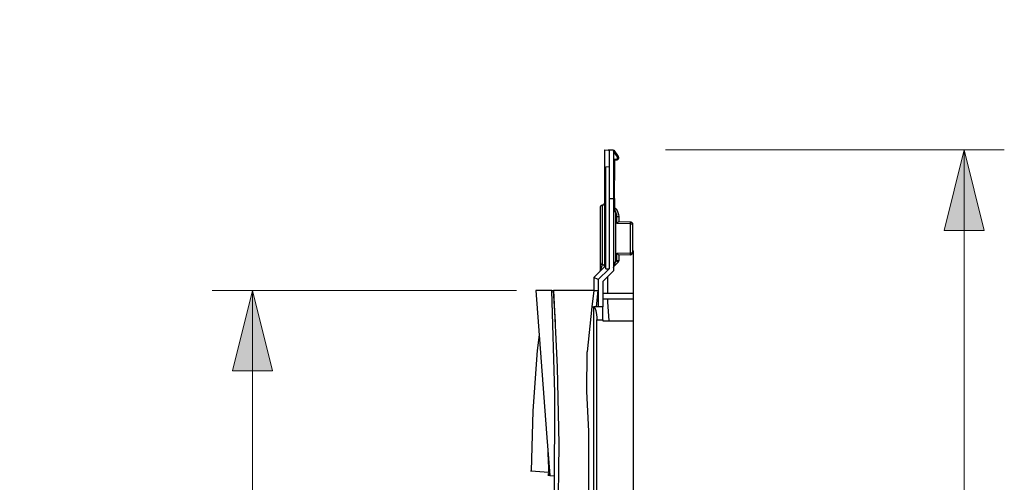
# Model space of a CAD drawing. Units: inches. Extents: x 0.5 to 11.1, y -9.2 to -1.6.
# Drawn here: x 6.8 to 7.7, y -4.4 to -3.9 of the extents above; entities that cross this region are included whole.
import ezdxf

# ---------------------------------------------------------------- set-up
doc = ezdxf.new("R2010")
doc.units = ezdxf.units.IN
doc.header["$MEASUREMENT"] = 0
doc.layers.add('Layer 1', color=7, linetype='Continuous', lineweight=0)

# ---------------------------------------------------------------- blocks, each defined once
blk = doc.blocks.new('Block_0')
at = {"layer": 'Layer 1', "true_color": 0x010101, "transparency": 33554687}
h = blk.add_hatch(color=18, dxfattribs=at)
h.dxf.hatch_style = 2
edge = h.paths.add_edge_path()
edge.add_spline(control_points=[(1.25, -6.2958), (1.25, -6.2958), (1.32874, -6.27612), (1.32874, -6.27612), (1.32874, -6.27612), (1.32874, -6.31548), (1.32874, -6.31548)], knot_values=[0, 0, 0, 0, 1, 1, 1, 2, 2, 2, 2], degree=3, periodic=0)
edge.add_line((1.32874, -6.31548), (1.25, -6.2958))
edge = h.paths.add_edge_path()
edge.add_spline(control_points=[(5.7, -6.2958), (5.7, -6.2958), (5.62127, -6.31548), (5.62127, -6.31548), (5.62127, -6.31548), (5.62127, -6.27612), (5.62127, -6.27612)], knot_values=[0, 0, 0, 0, 1, 1, 1, 2, 2, 2, 2], degree=3, periodic=0)
edge.add_line((5.62127, -6.27612), (5.7, -6.2958))
edge = h.paths.add_edge_path()
edge.add_spline(control_points=[(1.25, -3.93504), (1.25, -3.93504), (1.32874, -3.91536), (1.32874, -3.91536), (1.32874, -3.91536), (1.32874, -3.95472), (1.32874, -3.95472)], knot_values=[0, 0, 0, 0, 1, 1, 1, 2, 2, 2, 2], degree=3, periodic=0)
edge.add_line((1.32874, -3.95472), (1.25, -3.93504))
edge = h.paths.add_edge_path()
edge.add_spline(control_points=[(5.22202, -3.93504), (5.22202, -3.93504), (5.14327, -3.95472), (5.14327, -3.95472), (5.14327, -3.95472), (5.14327, -3.91536), (5.14327, -3.91536)], knot_values=[0, 0, 0, 0, 1, 1, 1, 2, 2, 2, 2], degree=3, periodic=0)
edge.add_line((5.14327, -3.91536), (5.22202, -3.93504))
edge = h.paths.add_edge_path()
edge.add_spline(control_points=[(7.01074, -5.98044), (7.01074, -5.98044), (6.99106, -5.90171), (6.99106, -5.90171), (6.99106, -5.90171), (7.03042, -5.90171), (7.03042, -5.90171)], knot_values=[0, 0, 0, 0, 1, 1, 1, 2, 2, 2, 2], degree=3, periodic=0)
edge.add_line((7.03042, -5.90171), (7.01074, -5.98044))
edge = h.paths.add_edge_path()
edge.add_spline(control_points=[(7.01074, -4.18044), (7.01074, -4.18044), (7.03042, -4.25918), (7.03042, -4.25918), (7.03042, -4.25918), (6.99106, -4.25918), (6.99106, -4.25918)], knot_values=[0, 0, 0, 0, 1, 1, 1, 2, 2, 2, 2], degree=3, periodic=0)
edge.add_line((6.99106, -4.25918), (7.01074, -4.18044))
edge = h.paths.add_edge_path()
edge.add_spline(control_points=[(7.40474, -6.315), (7.40474, -6.315), (7.48349, -6.2953), (7.48349, -6.2953), (7.48349, -6.2953), (7.48349, -6.33468), (7.48349, -6.33468)], knot_values=[0, 0, 0, 0, 1, 1, 1, 2, 2, 2, 2], degree=3, periodic=0)
edge.add_line((7.48349, -6.33468), (7.40474, -6.315))
edge = h.paths.add_edge_path()
edge.add_spline(control_points=[(7.29966, -6.315), (7.29966, -6.315), (7.22091, -6.33468), (7.22091, -6.33468), (7.22091, -6.33468), (7.22091, -6.2953), (7.22091, -6.2953)], knot_values=[0, 0, 0, 0, 1, 1, 1, 2, 2, 2, 2], degree=3, periodic=0)
edge.add_line((7.22091, -6.2953), (7.29966, -6.315))
edge = h.paths.add_edge_path()
edge.add_spline(control_points=[(7.70827, -4.04294), (7.70827, -4.04294), (7.72796, -4.12168), (7.72796, -4.12168), (7.72796, -4.12168), (7.68859, -4.12168), (7.68859, -4.12168)], knot_values=[0, 0, 0, 0, 1, 1, 1, 2, 2, 2, 2], degree=3, periodic=0)
edge.add_line((7.68859, -4.12168), (7.70827, -4.04294))
edge = h.paths.add_edge_path()
edge.add_spline(control_points=[(7.70827, -5.98044), (7.70827, -5.98044), (7.68859, -5.90171), (7.68859, -5.90171), (7.68859, -5.90171), (7.72796, -5.90171), (7.72796, -5.90171)], knot_values=[0, 0, 0, 0, 1, 1, 1, 2, 2, 2, 2], degree=3, periodic=0)
edge.add_line((7.72796, -5.90171), (7.70827, -5.98044))
at = {"layer": 'Layer 1', "color": 18, "lineweight": 25, "true_color": 0x010101}
for points in [[(7.35572, -4.04294), (7.35572, -4.04294), (7.35572, -4.15744), (7.35572, -4.15744)], [(7.35572, -4.04294), (7.35572, -4.04294), (7.35948, -4.04301), (7.35948, -4.04301)], [(7.36014, -4.04333), (7.36014, -4.04333), (7.36022, -4.0434), (7.36022, -4.0434)], [(7.36483, -4.0431), (7.36483, -4.0431), (7.36911, -4.04921), (7.36911, -4.04921)], [(7.36837, -4.04979), (7.36837, -4.04979), (7.36472, -4.04457), (7.36472, -4.04457)], [(7.36472, -4.05194), (7.36472, -4.05194), (7.3676, -4.05185), (7.3676, -4.05185)], [(7.36754, -4.05285), (7.36754, -4.05285), (7.36472, -4.05294), (7.36472, -4.05294)], [(7.36855, -4.05085), (7.36855, -4.05085), (7.36855, -4.05036), (7.36855, -4.05036)], [(7.36947, -4.05036), (7.36947, -4.05036), (7.36947, -4.05085), (7.36947, -4.05085)], [(7.35722, -4.05931), (7.35722, -4.05931), (7.36022, -4.05926), (7.36022, -4.05926)], [(7.35722, -4.15931), (7.35722, -4.15931), (7.35722, -4.05931), (7.35722, -4.05931)], [(7.36572, -4.0531), (7.36572, -4.0531), (7.36472, -4.0531), (7.36472, -4.0531)], [(7.36572, -4.0531), (7.36572, -4.0531), (7.36572, -4.07267), (7.36572, -4.07267)], [(7.36572, -4.07336), (7.36572, -4.07336), (7.36472, -4.07336), (7.36472, -4.07336)], [(7.36572, -4.07724), (7.36572, -4.07724), (7.36472, -4.07724), (7.36472, -4.07724)], [(7.36572, -4.08029), (7.36572, -4.08029), (7.36472, -4.08029), (7.36472, -4.08029)], [(7.36572, -4.08186), (7.36572, -4.08186), (7.36472, -4.08186), (7.36472, -4.08186)], [(7.36022, -4.09069), (7.36022, -4.09069), (7.36022, -4.15931), (7.36022, -4.15931)], [(7.36572, -4.08279), (7.36572, -4.08279), (7.36472, -4.08279), (7.36472, -4.08279)], [(7.36572, -4.08788), (7.36572, -4.08788), (7.36472, -4.08788), (7.36472, -4.08788)], [(7.36572, -4.08987), (7.36572, -4.08987), (7.36472, -4.08987), (7.36472, -4.08987)], [(7.36572, -4.0906), (7.36572, -4.0906), (7.36472, -4.0906), (7.36472, -4.0906)], [(7.36472, -4.09069), (7.36472, -4.09069), (7.36472, -4.16117), (7.36472, -4.16117)], [(7.36572, -4.0906), (7.36572, -4.0906), (7.36572, -4.08987), (7.36572, -4.08987)], [(7.36572, -4.0906), (7.36572, -4.0906), (7.36572, -4.09946), (7.36572, -4.09946)], [(7.35379, -4.09687), (7.35379, -4.09687), (7.35365, -4.09687), (7.35365, -4.09687)], [(7.36654, -4.10321), (7.36654, -4.10321), (7.36654, -4.15278), (7.36654, -4.15278)], [(7.3679, -4.11487), (7.3679, -4.11487), (7.3679, -4.10794), (7.3679, -4.10794)], [(7.36972, -4.10794), (7.36972, -4.10794), (7.36972, -4.11294), (7.36972, -4.11294)], [(7.3814, -4.11533), (7.3814, -4.11533), (7.3679, -4.11487), (7.3679, -4.11487)], [(7.36972, -4.11293), (7.36972, -4.11293), (7.38129, -4.11335), (7.38129, -4.11335)], [(7.3814, -4.14356), (7.3814, -4.14356), (7.3814, -4.11533), (7.3814, -4.11533)], [(7.38322, -4.11533), (7.38322, -4.11533), (7.38322, -4.14356), (7.38322, -4.14356)], [(7.3679, -4.14401), (7.3679, -4.14401), (7.3814, -4.14356), (7.3814, -4.14356)], [(7.3679, -4.15143), (7.3679, -4.15143), (7.3679, -4.14401), (7.3679, -4.14401)], [(7.38129, -4.14554), (7.38129, -4.14554), (7.36972, -4.14596), (7.36972, -4.14596)], [(7.36972, -4.14594), (7.36972, -4.14594), (7.36972, -4.15143), (7.36972, -4.15143)], [(7.38322, -4.14169), (7.38322, -4.14169), (7.38422, -4.14169), (7.38422, -4.14169)], [(7.38422, -4.18303), (7.38422, -4.18303), (7.38422, -4.14169), (7.38422, -4.14169)], [(7.35572, -4.15744), (7.35572, -4.15744), (7.35114, -4.16203), (7.35114, -4.16203)], [(7.35365, -4.15515), (7.35365, -4.15515), (7.35379, -4.15501), (7.35379, -4.15501)], [(7.35572, -4.15744), (7.35572, -4.15744), (7.35722, -4.15807), (7.35722, -4.15807)], [(7.36914, -4.15285), (7.36914, -4.15285), (7.3653, -4.15667), (7.3653, -4.15667)], [(7.36654, -4.15278), (7.36654, -4.15278), (7.3679, -4.15143), (7.3679, -4.15143)], [(7.34722, -4.16594), (7.34722, -4.16594), (7.34522, -4.16794), (7.34522, -4.16794)], [(7.34522, -4.16794), (7.34522, -4.16794), (7.34522, -4.18044), (7.34522, -4.18044)], [(7.34972, -4.16981), (7.34972, -4.16981), (7.34522, -4.16794), (7.34522, -4.16794)], [(7.34722, -4.16594), (7.34722, -4.16594), (7.35114, -4.16203), (7.35114, -4.16203)], [(7.36022, -4.15931), (7.36022, -4.15931), (7.34972, -4.16981), (7.34972, -4.16981)], [(7.36472, -4.16117), (7.36472, -4.16117), (7.35422, -4.17167), (7.35422, -4.17167)], [(7.35722, -4.15931), (7.35722, -4.15931), (7.36018, -4.15936), (7.36018, -4.15936)], [(7.35922, -4.18303), (7.35922, -4.18303), (7.35922, -4.16667), (7.35922, -4.16667)], [(7.34972, -4.16981), (7.34972, -4.16981), (7.34972, -4.19667), (7.34972, -4.19667)], [(7.35422, -4.17167), (7.35422, -4.17167), (7.35422, -4.19667), (7.35422, -4.19667)], [(7.28841, -4.18044), (7.28841, -4.18044), (7.29898, -4.32012), (7.29898, -4.32012)], [(7.30415, -4.18044), (7.30415, -4.18044), (7.28841, -4.18044), (7.28841, -4.18044)], [(7.30415, -4.18044), (7.30415, -4.18044), (7.30507, -4.18044), (7.30507, -4.18044)], [(7.30544, -4.18044), (7.30544, -4.18044), (7.30576, -4.18044), (7.30576, -4.18044)], [(7.34522, -4.18044), (7.34522, -4.18044), (7.30576, -4.18044), (7.30576, -4.18044)], [(7.34522, -4.18044), (7.34522, -4.18044), (7.34347, -4.19667), (7.34347, -4.19667)], [(7.34522, -4.18044), (7.34522, -4.18044), (7.34972, -4.18068), (7.34972, -4.18068)], [(7.348, -4.19667), (7.348, -4.19667), (7.34972, -4.18064), (7.34972, -4.18064)], [(7.35422, -4.18303), (7.35422, -4.18303), (7.38422, -4.18303), (7.38422, -4.18303)], [(7.38422, -4.18903), (7.38422, -4.18903), (7.38422, -4.18303), (7.38422, -4.18303)], [(7.34347, -4.19667), (7.34347, -4.19667), (7.33876, -4.24044), (7.33876, -4.24044)], [(7.34347, -4.19667), (7.34347, -4.19667), (7.34522, -4.19667), (7.34522, -4.19667)], [(7.35422, -4.19667), (7.35422, -4.19667), (7.34522, -4.19667), (7.34522, -4.19667)], [(7.34522, -4.40344), (7.34522, -4.40344), (7.34522, -4.19667), (7.34522, -4.19667)], [(7.38422, -4.18903), (7.38422, -4.18903), (7.35422, -4.18903), (7.35422, -4.18903)], [(7.35922, -4.19167), (7.35922, -4.19167), (7.35922, -4.18903), (7.35922, -4.18903)], [(7.3603, -4.21032), (7.3603, -4.21032), (7.35922, -4.19167), (7.35922, -4.19167)], [(7.38422, -4.21032), (7.38422, -4.21032), (7.38422, -4.18903), (7.38422, -4.18903)], [(7.30758, -4.21203), (7.30758, -4.21203), (7.30758, -4.21203), (7.30758, -4.21203)], [(7.34822, -4.20917), (7.34822, -4.20917), (7.35422, -4.20917), (7.35422, -4.20917)], [(7.34822, -4.40344), (7.34822, -4.40344), (7.34822, -4.20917), (7.34822, -4.20917)], [(7.35422, -4.20917), (7.35422, -4.20917), (7.35422, -4.21032), (7.35422, -4.21032)], [(7.35422, -4.21032), (7.35422, -4.21032), (7.38422, -4.21032), (7.38422, -4.21032)], [(7.38422, -4.40344), (7.38422, -4.40344), (7.38422, -4.21032), (7.38422, -4.21032)], [(7.29898, -4.32012), (7.29898, -4.32012), (7.30212, -4.36162), (7.30212, -4.36162)], [(7.34032, -4.42844), (7.34032, -4.42844), (7.34032, -4.31817), (7.34032, -4.31817)], [(7.28386, -4.35756), (7.28386, -4.35756), (7.28339, -4.35753), (7.28339, -4.35753)], [(7.30101, -4.35875), (7.30101, -4.35875), (7.28386, -4.35756), (7.28386, -4.35756)], [(7.3009, -4.36214), (7.3009, -4.36214), (7.30105, -4.35978), (7.30105, -4.35978)], [(7.302, -4.36162), (7.302, -4.36162), (7.30111, -4.36155), (7.30111, -4.36155)], [(7.30212, -4.36162), (7.30212, -4.36162), (7.30676, -4.36196), (7.30676, -4.36196)]]:
    blk.add_open_spline(points, degree=3, dxfattribs=at)
for points, knots in [([(7.36014, -4.04333), (7.36014, -4.04333), (7.35991, -4.04319), (7.35991, -4.04319), (7.35991, -4.04319), (7.35969, -4.0431), (7.35969, -4.0431), (7.35969, -4.0431), (7.35948, -4.04301), (7.35948, -4.04301)], [0, 0, 0, 0, 1, 1, 1, 2, 2, 2, 3, 3, 3, 3]), ([(7.36472, -4.0431), (7.36472, -4.0431), (7.36183, -4.04305), (7.36183, -4.04305), (7.36183, -4.04305), (7.35948, -4.04301), (7.35948, -4.04301)], [0, 0, 0, 0, 1, 1, 1, 2, 2, 2, 2]), ([(7.36022, -4.0434), (7.36022, -4.0434), (7.36022, -4.04536), (7.36022, -4.04536), (7.36022, -4.04536), (7.36022, -4.0488), (7.36022, -4.0488), (7.36022, -4.0488), (7.36022, -4.05361), (7.36022, -4.05361), (7.36022, -4.05361), (7.36022, -4.05961), (7.36022, -4.05961), (7.36022, -4.05961), (7.36022, -4.06657), (7.36022, -4.06657), (7.36022, -4.06657), (7.36022, -4.07426), (7.36022, -4.07426), (7.36022, -4.07426), (7.36022, -4.0824), (7.36022, -4.0824), (7.36022, -4.0824), (7.36022, -4.09069), (7.36022, -4.09069)], [0, 0, 0, 0, 1, 1, 1, 2, 2, 2, 3, 3, 3, 4, 4, 4, 5, 5, 5, 6, 6, 6, 7, 7, 7, 8, 8, 8, 8]), ([(7.36472, -4.0431), (7.36472, -4.0431), (7.36472, -4.04425), (7.36472, -4.04425), (7.36472, -4.04425), (7.36472, -4.04675), (7.36472, -4.04675), (7.36472, -4.04675), (7.36472, -4.05051), (7.36472, -4.05051), (7.36472, -4.05051), (7.36472, -4.05542), (7.36472, -4.05542), (7.36472, -4.05542), (7.36472, -4.06131), (7.36472, -4.06131), (7.36472, -4.06131), (7.36472, -4.068), (7.36472, -4.068), (7.36472, -4.068), (7.36472, -4.07528), (7.36472, -4.07528), (7.36472, -4.07528), (7.36472, -4.08293), (7.36472, -4.08293), (7.36472, -4.08293), (7.36472, -4.09069), (7.36472, -4.09069)], [0, 0, 0, 0, 1, 1, 1, 2, 2, 2, 3, 3, 3, 4, 4, 4, 5, 5, 5, 6, 6, 6, 7, 7, 7, 8, 8, 8, 9, 9, 9, 9]), ([(7.36947, -4.05085), (7.36947, -4.05085), (7.36943, -4.05122), (7.36943, -4.05122), (7.36943, -4.05122), (7.36933, -4.0516), (7.36933, -4.0516), (7.36933, -4.0516), (7.36915, -4.05193), (7.36915, -4.05193), (7.36915, -4.05193), (7.36891, -4.05224), (7.36891, -4.05224), (7.36891, -4.05224), (7.36862, -4.05249), (7.36862, -4.05249), (7.36862, -4.05249), (7.36829, -4.05268), (7.36829, -4.05268), (7.36829, -4.05268), (7.36791, -4.05279), (7.36791, -4.05279), (7.36791, -4.05279), (7.36754, -4.05285), (7.36754, -4.05285)], [0, 0, 0, 0, 1, 1, 1, 2, 2, 2, 3, 3, 3, 4, 4, 4, 5, 5, 5, 6, 6, 6, 7, 7, 7, 8, 8, 8, 8]), ([(7.36754, -4.05285), (7.36754, -4.05285), (7.36755, -4.05282), (7.36755, -4.05282), (7.36755, -4.05282), (7.36757, -4.05276), (7.36757, -4.05276), (7.36757, -4.05276), (7.36758, -4.05268), (7.36758, -4.05268), (7.36758, -4.05268), (7.3676, -4.05256), (7.3676, -4.05256), (7.3676, -4.05256), (7.3676, -4.0524), (7.3676, -4.0524), (7.3676, -4.0524), (7.3676, -4.05222), (7.3676, -4.05222), (7.3676, -4.05222), (7.3676, -4.05204), (7.3676, -4.05204), (7.3676, -4.05204), (7.3676, -4.05185), (7.3676, -4.05185)], [0, 0, 0, 0, 1, 1, 1, 2, 2, 2, 3, 3, 3, 4, 4, 4, 5, 5, 5, 6, 6, 6, 7, 7, 7, 8, 8, 8, 8]), ([(7.3676, -4.05185), (7.3676, -4.05185), (7.36778, -4.05182), (7.36778, -4.05182), (7.36778, -4.05182), (7.36797, -4.05176), (7.36797, -4.05176), (7.36797, -4.05176), (7.36814, -4.05167), (7.36814, -4.05167), (7.36814, -4.05167), (7.36828, -4.05154), (7.36828, -4.05154), (7.36828, -4.05154), (7.3684, -4.05139), (7.3684, -4.05139), (7.3684, -4.05139), (7.36848, -4.05122), (7.36848, -4.05122), (7.36848, -4.05122), (7.36854, -4.05104), (7.36854, -4.05104), (7.36854, -4.05104), (7.36855, -4.05085), (7.36855, -4.05085)], [0, 0, 0, 0, 1, 1, 1, 2, 2, 2, 3, 3, 3, 4, 4, 4, 5, 5, 5, 6, 6, 6, 7, 7, 7, 8, 8, 8, 8]), ([(7.36911, -4.04921), (7.36911, -4.04921), (7.3691, -4.04924), (7.3691, -4.04924), (7.3691, -4.04924), (7.36907, -4.04926), (7.36907, -4.04926), (7.36907, -4.04926), (7.369, -4.04932), (7.369, -4.04932), (7.369, -4.04932), (7.36891, -4.04939), (7.36891, -4.04939), (7.36891, -4.04939), (7.3688, -4.04947), (7.3688, -4.04947), (7.3688, -4.04947), (7.36866, -4.04957), (7.36866, -4.04957), (7.36866, -4.04957), (7.36853, -4.04968), (7.36853, -4.04968), (7.36853, -4.04968), (7.36837, -4.04979), (7.36837, -4.04979)], [0, 0, 0, 0, 1, 1, 1, 2, 2, 2, 3, 3, 3, 4, 4, 4, 5, 5, 5, 6, 6, 6, 7, 7, 7, 8, 8, 8, 8]), ([(7.36855, -4.05036), (7.36855, -4.05036), (7.36854, -4.05015), (7.36854, -4.05015), (7.36854, -4.05015), (7.36847, -4.04996), (7.36847, -4.04996), (7.36847, -4.04996), (7.36837, -4.04979), (7.36837, -4.04979)], [0, 0, 0, 0, 1, 1, 1, 2, 2, 2, 3, 3, 3, 3]), ([(7.36947, -4.05036), (7.36947, -4.05036), (7.36946, -4.05036), (7.36946, -4.05036), (7.36946, -4.05036), (7.3694, -4.05036), (7.3694, -4.05036), (7.3694, -4.05036), (7.36932, -4.05036), (7.36932, -4.05036), (7.36932, -4.05036), (7.36921, -4.05036), (7.36921, -4.05036), (7.36921, -4.05036), (7.36907, -4.05036), (7.36907, -4.05036), (7.36907, -4.05036), (7.36891, -4.05036), (7.36891, -4.05036), (7.36891, -4.05036), (7.36873, -4.05036), (7.36873, -4.05036), (7.36873, -4.05036), (7.36855, -4.05036), (7.36855, -4.05036)], [0, 0, 0, 0, 1, 1, 1, 2, 2, 2, 3, 3, 3, 4, 4, 4, 5, 5, 5, 6, 6, 6, 7, 7, 7, 8, 8, 8, 8]), ([(7.36947, -4.05085), (7.36947, -4.05085), (7.36946, -4.05085), (7.36946, -4.05085), (7.36946, -4.05085), (7.3694, -4.05085), (7.3694, -4.05085), (7.3694, -4.05085), (7.36932, -4.05085), (7.36932, -4.05085), (7.36932, -4.05085), (7.36921, -4.05085), (7.36921, -4.05085), (7.36921, -4.05085), (7.36907, -4.05085), (7.36907, -4.05085), (7.36907, -4.05085), (7.36891, -4.05085), (7.36891, -4.05085), (7.36891, -4.05085), (7.36873, -4.05085), (7.36873, -4.05085), (7.36873, -4.05085), (7.36855, -4.05085), (7.36855, -4.05085)], [0, 0, 0, 0, 1, 1, 1, 2, 2, 2, 3, 3, 3, 4, 4, 4, 5, 5, 5, 6, 6, 6, 7, 7, 7, 8, 8, 8, 8]), ([(7.36911, -4.04921), (7.36911, -4.04921), (7.3693, -4.04957), (7.3693, -4.04957), (7.3693, -4.04957), (7.36943, -4.04996), (7.36943, -4.04996), (7.36943, -4.04996), (7.36947, -4.05036), (7.36947, -4.05036)], [0, 0, 0, 0, 1, 1, 1, 2, 2, 2, 3, 3, 3, 3]), ([(7.36572, -4.07724), (7.36572, -4.07724), (7.36572, -4.07536), (7.36572, -4.07536), (7.36572, -4.07536), (7.36572, -4.07403), (7.36572, -4.07403), (7.36572, -4.07403), (7.36572, -4.07336), (7.36572, -4.07336)], [0, 0, 0, 0, 1, 1, 1, 2, 2, 2, 3, 3, 3, 3]), ([(7.36572, -4.08029), (7.36572, -4.08029), (7.36572, -4.07971), (7.36572, -4.07971), (7.36572, -4.07971), (7.36572, -4.07887), (7.36572, -4.07887), (7.36572, -4.07887), (7.36572, -4.07724), (7.36572, -4.07724)], [0, 0, 0, 0, 1, 1, 1, 2, 2, 2, 3, 3, 3, 3]), ([(7.36572, -4.08186), (7.36572, -4.08186), (7.36572, -4.08135), (7.36572, -4.08135), (7.36572, -4.08135), (7.36572, -4.08104), (7.36572, -4.08104), (7.36572, -4.08104), (7.36572, -4.08072), (7.36572, -4.08072), (7.36572, -4.08072), (7.36572, -4.08029), (7.36572, -4.08029)], [0, 0, 0, 0, 1, 1, 1, 2, 2, 2, 3, 3, 3, 4, 4, 4, 4]), ([(7.36572, -4.08279), (7.36572, -4.08279), (7.36572, -4.08246), (7.36572, -4.08246), (7.36572, -4.08246), (7.36572, -4.08186), (7.36572, -4.08186)], [0, 0, 0, 0, 1, 1, 1, 2, 2, 2, 2]), ([(7.36472, -4.09069), (7.36472, -4.09069), (7.36247, -4.09069), (7.36247, -4.09069), (7.36247, -4.09069), (7.36022, -4.09069), (7.36022, -4.09069)], [0, 0, 0, 0, 1, 1, 1, 2, 2, 2, 2]), ([(7.36572, -4.08788), (7.36572, -4.08788), (7.36572, -4.08756), (7.36572, -4.08756), (7.36572, -4.08756), (7.36572, -4.08632), (7.36572, -4.08632), (7.36572, -4.08632), (7.36572, -4.08469), (7.36572, -4.08469), (7.36572, -4.08469), (7.36572, -4.08279), (7.36572, -4.08279)], [0, 0, 0, 0, 1, 1, 1, 2, 2, 2, 3, 3, 3, 4, 4, 4, 4]), ([(7.36572, -4.08987), (7.36572, -4.08987), (7.36572, -4.0894), (7.36572, -4.0894), (7.36572, -4.0894), (7.36572, -4.08878), (7.36572, -4.08878), (7.36572, -4.08878), (7.36572, -4.08769), (7.36572, -4.08769)], [0, 0, 0, 0, 1, 1, 1, 2, 2, 2, 3, 3, 3, 3]), ([(7.35172, -4.09887), (7.35172, -4.09887), (7.35176, -4.0985), (7.35176, -4.0985), (7.35176, -4.0985), (7.35186, -4.09812), (7.35186, -4.09812), (7.35186, -4.09812), (7.35204, -4.09779), (7.35204, -4.09779), (7.35204, -4.09779), (7.35228, -4.09749), (7.35228, -4.09749), (7.35228, -4.09749), (7.35257, -4.09724), (7.35257, -4.09724), (7.35257, -4.09724), (7.3529, -4.09705), (7.3529, -4.09705), (7.3529, -4.09705), (7.35328, -4.09693), (7.35328, -4.09693), (7.35328, -4.09693), (7.35365, -4.09687), (7.35365, -4.09687)], [0, 0, 0, 0, 1, 1, 1, 2, 2, 2, 3, 3, 3, 4, 4, 4, 5, 5, 5, 6, 6, 6, 7, 7, 7, 8, 8, 8, 8]), ([(7.35172, -4.15354), (7.35172, -4.15354), (7.35172, -4.14885), (7.35172, -4.14885), (7.35172, -4.14885), (7.35172, -4.14312), (7.35172, -4.14312), (7.35172, -4.14312), (7.35172, -4.13669), (7.35172, -4.13669), (7.35172, -4.13669), (7.35172, -4.12987), (7.35172, -4.12987), (7.35172, -4.12987), (7.35172, -4.12301), (7.35172, -4.12301), (7.35172, -4.12301), (7.35172, -4.11647), (7.35172, -4.11647), (7.35172, -4.11647), (7.35172, -4.1106), (7.35172, -4.1106), (7.35172, -4.1106), (7.35172, -4.10567), (7.35172, -4.10567), (7.35172, -4.10567), (7.35172, -4.10196), (7.35172, -4.10196), (7.35172, -4.10196), (7.35172, -4.09965), (7.35172, -4.09965), (7.35172, -4.09965), (7.35172, -4.09887), (7.35172, -4.09887)], [0, 0, 0, 0, 1, 1, 1, 2, 2, 2, 3, 3, 3, 4, 4, 4, 5, 5, 5, 6, 6, 6, 7, 7, 7, 8, 8, 8, 9, 9, 9, 10, 10, 10, 11, 11, 11, 11]), ([(7.35365, -4.09687), (7.35365, -4.09687), (7.35365, -4.09758), (7.35365, -4.09758), (7.35365, -4.09758), (7.35365, -4.09965), (7.35365, -4.09965), (7.35365, -4.09965), (7.35365, -4.103), (7.35365, -4.103), (7.35365, -4.103), (7.35365, -4.10749), (7.35365, -4.10749), (7.35365, -4.10749), (7.35365, -4.11292), (7.35365, -4.11292), (7.35365, -4.11292), (7.35365, -4.11906), (7.35365, -4.11906), (7.35365, -4.11906), (7.35365, -4.12562), (7.35365, -4.12562), (7.35365, -4.12562), (7.35365, -4.13236), (7.35365, -4.13236), (7.35365, -4.13236), (7.35365, -4.13896), (7.35365, -4.13896), (7.35365, -4.13896), (7.35365, -4.14512), (7.35365, -4.14512), (7.35365, -4.14512), (7.35365, -4.1506), (7.35365, -4.1506), (7.35365, -4.1506), (7.35365, -4.15515), (7.35365, -4.15515)], [0, 0, 0, 0, 1, 1, 1, 2, 2, 2, 3, 3, 3, 4, 4, 4, 5, 5, 5, 6, 6, 6, 7, 7, 7, 8, 8, 8, 9, 9, 9, 10, 10, 10, 11, 11, 11, 12, 12, 12, 12]), ([(7.35379, -4.09687), (7.35379, -4.09687), (7.35416, -4.09682), (7.35416, -4.09682), (7.35416, -4.09682), (7.35454, -4.09669), (7.35454, -4.09669), (7.35454, -4.09669), (7.35487, -4.09651), (7.35487, -4.09651), (7.35487, -4.09651), (7.35516, -4.09626), (7.35516, -4.09626), (7.35516, -4.09626), (7.3554, -4.09596), (7.3554, -4.09596), (7.3554, -4.09596), (7.35558, -4.09562), (7.35558, -4.09562), (7.35558, -4.09562), (7.35568, -4.09525), (7.35568, -4.09525), (7.35568, -4.09525), (7.35572, -4.09487), (7.35572, -4.09487)], [0, 0, 0, 0, 1, 1, 1, 2, 2, 2, 3, 3, 3, 4, 4, 4, 5, 5, 5, 6, 6, 6, 7, 7, 7, 8, 8, 8, 8]), ([(7.35379, -4.15501), (7.35379, -4.15501), (7.35379, -4.15044), (7.35379, -4.15044), (7.35379, -4.15044), (7.35379, -4.14496), (7.35379, -4.14496), (7.35379, -4.14496), (7.35379, -4.13879), (7.35379, -4.13879), (7.35379, -4.13879), (7.35379, -4.13221), (7.35379, -4.13221), (7.35379, -4.13221), (7.35379, -4.1255), (7.35379, -4.1255), (7.35379, -4.1255), (7.35379, -4.11894), (7.35379, -4.11894), (7.35379, -4.11894), (7.35379, -4.11283), (7.35379, -4.11283), (7.35379, -4.11283), (7.35379, -4.10743), (7.35379, -4.10743), (7.35379, -4.10743), (7.35379, -4.10296), (7.35379, -4.10296), (7.35379, -4.10296), (7.35379, -4.09962), (7.35379, -4.09962), (7.35379, -4.09962), (7.35379, -4.09757), (7.35379, -4.09757), (7.35379, -4.09757), (7.35379, -4.09687), (7.35379, -4.09687)], [0, 0, 0, 0, 1, 1, 1, 2, 2, 2, 3, 3, 3, 4, 4, 4, 5, 5, 5, 6, 6, 6, 7, 7, 7, 8, 8, 8, 9, 9, 9, 10, 10, 10, 11, 11, 11, 12, 12, 12, 12]), ([(7.36472, -4.09769), (7.36472, -4.09769), (7.36473, -4.09792), (7.36473, -4.09792), (7.36473, -4.09792), (7.36478, -4.09815), (7.36478, -4.09815), (7.36478, -4.09815), (7.36483, -4.09836), (7.36483, -4.09836), (7.36483, -4.09836), (7.36493, -4.09857), (7.36493, -4.09857), (7.36493, -4.09857), (7.36504, -4.09878), (7.36504, -4.09878), (7.36504, -4.09878), (7.36516, -4.09896), (7.36516, -4.09896), (7.36516, -4.09896), (7.36532, -4.09913), (7.36532, -4.09913), (7.36532, -4.09913), (7.36548, -4.09928), (7.36548, -4.09928)], [0, 0, 0, 0, 1, 1, 1, 2, 2, 2, 3, 3, 3, 4, 4, 4, 5, 5, 5, 6, 6, 6, 7, 7, 7, 8, 8, 8, 8]), ([(7.36654, -4.10321), (7.36654, -4.10321), (7.36597, -4.10117), (7.36597, -4.10117), (7.36597, -4.10117), (7.36572, -4.10025), (7.36572, -4.10025), (7.36572, -4.10025), (7.3656, -4.0998), (7.3656, -4.0998), (7.3656, -4.0998), (7.36554, -4.09957), (7.36554, -4.09957), (7.36554, -4.09957), (7.3655, -4.09936), (7.3655, -4.09936), (7.3655, -4.09936), (7.36548, -4.09929), (7.36548, -4.09929), (7.36548, -4.09929), (7.36548, -4.09928), (7.36548, -4.09928)], [0, 0, 0, 0, 1, 1, 1, 2, 2, 2, 3, 3, 3, 4, 4, 4, 5, 5, 5, 6, 6, 6, 7, 7, 7, 7]), ([(7.36548, -4.09928), (7.36548, -4.09928), (7.36694, -4.10064), (7.36694, -4.10064), (7.36694, -4.10064), (7.36812, -4.10225), (7.36812, -4.10225), (7.36812, -4.10225), (7.369, -4.10404), (7.369, -4.10404), (7.369, -4.10404), (7.36954, -4.10596), (7.36954, -4.10596), (7.36954, -4.10596), (7.36972, -4.10794), (7.36972, -4.10794)], [0, 0, 0, 0, 1, 1, 1, 2, 2, 2, 3, 3, 3, 4, 4, 4, 5, 5, 5, 5]), ([(7.36472, -4.10321), (7.36472, -4.10321), (7.36475, -4.10321), (7.36475, -4.10321), (7.36475, -4.10321), (7.36486, -4.10321), (7.36486, -4.10321), (7.36486, -4.10321), (7.36503, -4.10321), (7.36503, -4.10321), (7.36503, -4.10321), (7.36525, -4.10321), (7.36525, -4.10321), (7.36525, -4.10321), (7.36553, -4.10321), (7.36553, -4.10321), (7.36553, -4.10321), (7.36583, -4.10321), (7.36583, -4.10321), (7.36583, -4.10321), (7.36618, -4.10321), (7.36618, -4.10321), (7.36618, -4.10321), (7.36654, -4.10321), (7.36654, -4.10321)], [0, 0, 0, 0, 1, 1, 1, 2, 2, 2, 3, 3, 3, 4, 4, 4, 5, 5, 5, 6, 6, 6, 7, 7, 7, 8, 8, 8, 8]), ([(7.3679, -4.10794), (7.3679, -4.10794), (7.36773, -4.10629), (7.36773, -4.10629), (7.36773, -4.10629), (7.36729, -4.10469), (7.36729, -4.10469), (7.36729, -4.10469), (7.36654, -4.10321), (7.36654, -4.10321)], [0, 0, 0, 0, 1, 1, 1, 2, 2, 2, 3, 3, 3, 3]), ([(7.3679, -4.10794), (7.3679, -4.10794), (7.36826, -4.10794), (7.36826, -4.10794), (7.36826, -4.10794), (7.36861, -4.10794), (7.36861, -4.10794), (7.36861, -4.10794), (7.36891, -4.10794), (7.36891, -4.10794), (7.36891, -4.10794), (7.36919, -4.10794), (7.36919, -4.10794), (7.36919, -4.10794), (7.36941, -4.10794), (7.36941, -4.10794), (7.36941, -4.10794), (7.36958, -4.10794), (7.36958, -4.10794), (7.36958, -4.10794), (7.36969, -4.10794), (7.36969, -4.10794), (7.36969, -4.10794), (7.36972, -4.10794), (7.36972, -4.10794)], [0, 0, 0, 0, 1, 1, 1, 2, 2, 2, 3, 3, 3, 4, 4, 4, 5, 5, 5, 6, 6, 6, 7, 7, 7, 8, 8, 8, 8]), ([(7.3679, -4.11487), (7.3679, -4.11487), (7.36826, -4.11451), (7.36826, -4.11451), (7.36826, -4.11451), (7.36861, -4.11417), (7.36861, -4.11417), (7.36861, -4.11417), (7.36891, -4.11385), (7.36891, -4.11385), (7.36891, -4.11385), (7.36919, -4.11357), (7.36919, -4.11357), (7.36919, -4.11357), (7.36941, -4.11332), (7.36941, -4.11332), (7.36941, -4.11332), (7.36958, -4.11314), (7.36958, -4.11314), (7.36958, -4.11314), (7.36969, -4.11301), (7.36969, -4.11301), (7.36969, -4.11301), (7.36972, -4.11294), (7.36972, -4.11294)], [0, 0, 0, 0, 1, 1, 1, 2, 2, 2, 3, 3, 3, 4, 4, 4, 5, 5, 5, 6, 6, 6, 7, 7, 7, 8, 8, 8, 8]), ([(7.3814, -4.11533), (7.3814, -4.11533), (7.3814, -4.11494), (7.3814, -4.11494), (7.3814, -4.11494), (7.38142, -4.11458), (7.38142, -4.11458), (7.38142, -4.11458), (7.3814, -4.11424), (7.3814, -4.11424), (7.3814, -4.11424), (7.38139, -4.11393), (7.38139, -4.11393), (7.38139, -4.11393), (7.38137, -4.11368), (7.38137, -4.11368), (7.38137, -4.11368), (7.38135, -4.1135), (7.38135, -4.1135), (7.38135, -4.1135), (7.38132, -4.11338), (7.38132, -4.11338), (7.38132, -4.11338), (7.38129, -4.11335), (7.38129, -4.11335)], [0, 0, 0, 0, 1, 1, 1, 2, 2, 2, 3, 3, 3, 4, 4, 4, 5, 5, 5, 6, 6, 6, 7, 7, 7, 8, 8, 8, 8]), ([(7.38129, -4.11335), (7.38129, -4.11335), (7.38167, -4.11339), (7.38167, -4.11339), (7.38167, -4.11339), (7.38204, -4.11351), (7.38204, -4.11351), (7.38204, -4.11351), (7.38237, -4.11371), (7.38237, -4.11371), (7.38237, -4.11371), (7.38266, -4.11394), (7.38266, -4.11394), (7.38266, -4.11394), (7.3829, -4.11425), (7.3829, -4.11425), (7.3829, -4.11425), (7.38308, -4.1146), (7.38308, -4.1146), (7.38308, -4.1146), (7.38318, -4.11496), (7.38318, -4.11496), (7.38318, -4.11496), (7.38322, -4.11533), (7.38322, -4.11533)], [0, 0, 0, 0, 1, 1, 1, 2, 2, 2, 3, 3, 3, 4, 4, 4, 5, 5, 5, 6, 6, 6, 7, 7, 7, 8, 8, 8, 8]), ([(7.3814, -4.11533), (7.3814, -4.11533), (7.38176, -4.11533), (7.38176, -4.11533), (7.38176, -4.11533), (7.38211, -4.11533), (7.38211, -4.11533), (7.38211, -4.11533), (7.38241, -4.11533), (7.38241, -4.11533), (7.38241, -4.11533), (7.38269, -4.11533), (7.38269, -4.11533), (7.38269, -4.11533), (7.38291, -4.11533), (7.38291, -4.11533), (7.38291, -4.11533), (7.38308, -4.11533), (7.38308, -4.11533), (7.38308, -4.11533), (7.38319, -4.11533), (7.38319, -4.11533), (7.38319, -4.11533), (7.38322, -4.11533), (7.38322, -4.11533)], [0, 0, 0, 0, 1, 1, 1, 2, 2, 2, 3, 3, 3, 4, 4, 4, 5, 5, 5, 6, 6, 6, 7, 7, 7, 8, 8, 8, 8]), ([(7.36972, -4.14594), (7.36972, -4.14594), (7.36969, -4.14587), (7.36969, -4.14587), (7.36969, -4.14587), (7.36958, -4.14575), (7.36958, -4.14575), (7.36958, -4.14575), (7.36941, -4.14557), (7.36941, -4.14557), (7.36941, -4.14557), (7.36919, -4.14532), (7.36919, -4.14532), (7.36919, -4.14532), (7.36891, -4.14504), (7.36891, -4.14504), (7.36891, -4.14504), (7.36861, -4.14472), (7.36861, -4.14472), (7.36861, -4.14472), (7.36826, -4.14437), (7.36826, -4.14437), (7.36826, -4.14437), (7.3679, -4.14401), (7.3679, -4.14401)], [0, 0, 0, 0, 1, 1, 1, 2, 2, 2, 3, 3, 3, 4, 4, 4, 5, 5, 5, 6, 6, 6, 7, 7, 7, 8, 8, 8, 8]), ([(7.38129, -4.14554), (7.38129, -4.14554), (7.38132, -4.14551), (7.38132, -4.14551), (7.38132, -4.14551), (7.38135, -4.14539), (7.38135, -4.14539), (7.38135, -4.14539), (7.38137, -4.14521), (7.38137, -4.14521), (7.38137, -4.14521), (7.38139, -4.14496), (7.38139, -4.14496), (7.38139, -4.14496), (7.3814, -4.14465), (7.3814, -4.14465), (7.3814, -4.14465), (7.38142, -4.14431), (7.38142, -4.14431), (7.38142, -4.14431), (7.3814, -4.14394), (7.3814, -4.14394), (7.3814, -4.14394), (7.3814, -4.14356), (7.3814, -4.14356)], [0, 0, 0, 0, 1, 1, 1, 2, 2, 2, 3, 3, 3, 4, 4, 4, 5, 5, 5, 6, 6, 6, 7, 7, 7, 8, 8, 8, 8]), ([(7.38129, -4.14554), (7.38129, -4.14554), (7.38167, -4.1455), (7.38167, -4.1455), (7.38167, -4.1455), (7.38204, -4.14537), (7.38204, -4.14537), (7.38204, -4.14537), (7.38237, -4.14518), (7.38237, -4.14518), (7.38237, -4.14518), (7.38266, -4.14494), (7.38266, -4.14494), (7.38266, -4.14494), (7.3829, -4.14464), (7.3829, -4.14464), (7.3829, -4.14464), (7.38308, -4.14429), (7.38308, -4.14429), (7.38308, -4.14429), (7.38318, -4.14393), (7.38318, -4.14393), (7.38318, -4.14393), (7.38322, -4.14356), (7.38322, -4.14356)], [0, 0, 0, 0, 1, 1, 1, 2, 2, 2, 3, 3, 3, 4, 4, 4, 5, 5, 5, 6, 6, 6, 7, 7, 7, 8, 8, 8, 8]), ([(7.3814, -4.14356), (7.3814, -4.14356), (7.38176, -4.14356), (7.38176, -4.14356), (7.38176, -4.14356), (7.38211, -4.14356), (7.38211, -4.14356), (7.38211, -4.14356), (7.38241, -4.14356), (7.38241, -4.14356), (7.38241, -4.14356), (7.38269, -4.14356), (7.38269, -4.14356), (7.38269, -4.14356), (7.38291, -4.14356), (7.38291, -4.14356), (7.38291, -4.14356), (7.38308, -4.14356), (7.38308, -4.14356), (7.38308, -4.14356), (7.38319, -4.14356), (7.38319, -4.14356), (7.38319, -4.14356), (7.38322, -4.14356), (7.38322, -4.14356)], [0, 0, 0, 0, 1, 1, 1, 2, 2, 2, 3, 3, 3, 4, 4, 4, 5, 5, 5, 6, 6, 6, 7, 7, 7, 8, 8, 8, 8]), ([(7.35172, -4.15354), (7.35172, -4.15354), (7.35176, -4.15385), (7.35176, -4.15385), (7.35176, -4.15385), (7.35186, -4.15415), (7.35186, -4.15415), (7.35186, -4.15415), (7.35204, -4.15442), (7.35204, -4.15442), (7.35204, -4.15442), (7.35228, -4.15467), (7.35228, -4.15467), (7.35228, -4.15467), (7.35257, -4.15486), (7.35257, -4.15486), (7.35257, -4.15486), (7.3529, -4.15501), (7.3529, -4.15501), (7.3529, -4.15501), (7.35328, -4.15511), (7.35328, -4.15511), (7.35328, -4.15511), (7.35365, -4.15515), (7.35365, -4.15515)], [0, 0, 0, 0, 1, 1, 1, 2, 2, 2, 3, 3, 3, 4, 4, 4, 5, 5, 5, 6, 6, 6, 7, 7, 7, 8, 8, 8, 8]), ([(7.35172, -4.16061), (7.35172, -4.16061), (7.35172, -4.1599), (7.35172, -4.1599), (7.35172, -4.1599), (7.35172, -4.15886), (7.35172, -4.15886), (7.35172, -4.15886), (7.35172, -4.15617), (7.35172, -4.15617), (7.35172, -4.15617), (7.35172, -4.15354), (7.35172, -4.15354)], [0, 0, 0, 0, 1, 1, 1, 2, 2, 2, 3, 3, 3, 4, 4, 4, 4]), ([(7.35365, -4.15515), (7.35365, -4.15515), (7.35273, -4.15736), (7.35273, -4.15736), (7.35273, -4.15736), (7.35208, -4.15937), (7.35208, -4.15937), (7.35208, -4.15937), (7.35193, -4.16006), (7.35193, -4.16006), (7.35193, -4.16006), (7.35189, -4.16032), (7.35189, -4.16032), (7.35189, -4.16032), (7.35187, -4.16047), (7.35187, -4.16047)], [0, 0, 0, 0, 1, 1, 1, 2, 2, 2, 3, 3, 3, 4, 4, 4, 5, 5, 5, 5]), ([(7.35379, -4.15501), (7.35379, -4.15501), (7.35382, -4.15503), (7.35382, -4.15503), (7.35382, -4.15503), (7.35422, -4.15514), (7.35422, -4.15514), (7.35422, -4.15514), (7.35483, -4.15546), (7.35483, -4.15546), (7.35483, -4.15546), (7.3553, -4.1559), (7.3553, -4.1559), (7.3553, -4.1559), (7.35561, -4.1564), (7.35561, -4.1564), (7.35561, -4.1564), (7.35572, -4.15694), (7.35572, -4.15694)], [0, 0, 0, 0, 1, 1, 1, 2, 2, 2, 3, 3, 3, 4, 4, 4, 5, 5, 5, 6, 6, 6, 6]), ([(7.36472, -4.15278), (7.36472, -4.15278), (7.36475, -4.15278), (7.36475, -4.15278), (7.36475, -4.15278), (7.36486, -4.15278), (7.36486, -4.15278), (7.36486, -4.15278), (7.36503, -4.15278), (7.36503, -4.15278), (7.36503, -4.15278), (7.36525, -4.15278), (7.36525, -4.15278), (7.36525, -4.15278), (7.36553, -4.15278), (7.36553, -4.15278), (7.36553, -4.15278), (7.36583, -4.15278), (7.36583, -4.15278), (7.36583, -4.15278), (7.36618, -4.15278), (7.36618, -4.15278), (7.36618, -4.15278), (7.36654, -4.15278), (7.36654, -4.15278)], [0, 0, 0, 0, 1, 1, 1, 2, 2, 2, 3, 3, 3, 4, 4, 4, 5, 5, 5, 6, 6, 6, 7, 7, 7, 8, 8, 8, 8]), ([(7.36472, -4.15808), (7.36472, -4.15808), (7.36473, -4.15789), (7.36473, -4.15789), (7.36473, -4.15789), (7.36476, -4.15769), (7.36476, -4.15769), (7.36476, -4.15769), (7.3648, -4.1575), (7.3648, -4.1575), (7.3648, -4.1575), (7.36487, -4.15732), (7.36487, -4.15732), (7.36487, -4.15732), (7.36496, -4.15714), (7.36496, -4.15714), (7.36496, -4.15714), (7.36505, -4.15697), (7.36505, -4.15697), (7.36505, -4.15697), (7.36518, -4.15682), (7.36518, -4.15682), (7.36518, -4.15682), (7.3653, -4.15667), (7.3653, -4.15667)], [0, 0, 0, 0, 1, 1, 1, 2, 2, 2, 3, 3, 3, 4, 4, 4, 5, 5, 5, 6, 6, 6, 7, 7, 7, 8, 8, 8, 8]), ([(7.3653, -4.15667), (7.3653, -4.15667), (7.36532, -4.15661), (7.36532, -4.15661), (7.36532, -4.15661), (7.36537, -4.1564), (7.36537, -4.1564), (7.36537, -4.1564), (7.36548, -4.15606), (7.36548, -4.15606), (7.36548, -4.15606), (7.36564, -4.15558), (7.36564, -4.15558), (7.36564, -4.15558), (7.36582, -4.15499), (7.36582, -4.15499), (7.36582, -4.15499), (7.36604, -4.15431), (7.36604, -4.15431), (7.36604, -4.15431), (7.36629, -4.15356), (7.36629, -4.15356), (7.36629, -4.15356), (7.36654, -4.15278), (7.36654, -4.15278)], [0, 0, 0, 0, 1, 1, 1, 2, 2, 2, 3, 3, 3, 4, 4, 4, 5, 5, 5, 6, 6, 6, 7, 7, 7, 8, 8, 8, 8]), ([(7.36914, -4.15285), (7.36914, -4.15285), (7.36912, -4.15281), (7.36912, -4.15281), (7.36912, -4.15281), (7.36907, -4.15271), (7.36907, -4.15271), (7.36907, -4.15271), (7.36896, -4.15257), (7.36896, -4.15257), (7.36896, -4.15257), (7.36882, -4.1524), (7.36882, -4.1524), (7.36882, -4.1524), (7.36862, -4.15218), (7.36862, -4.15218), (7.36862, -4.15218), (7.3684, -4.15194), (7.3684, -4.15194), (7.3684, -4.15194), (7.36815, -4.15169), (7.36815, -4.15169), (7.36815, -4.15169), (7.3679, -4.15143), (7.3679, -4.15143)], [0, 0, 0, 0, 1, 1, 1, 2, 2, 2, 3, 3, 3, 4, 4, 4, 5, 5, 5, 6, 6, 6, 7, 7, 7, 8, 8, 8, 8]), ([(7.36972, -4.15143), (7.36972, -4.15143), (7.36969, -4.15143), (7.36969, -4.15143), (7.36969, -4.15143), (7.36958, -4.15143), (7.36958, -4.15143), (7.36958, -4.15143), (7.36941, -4.15143), (7.36941, -4.15143), (7.36941, -4.15143), (7.36919, -4.15143), (7.36919, -4.15143), (7.36919, -4.15143), (7.36891, -4.15143), (7.36891, -4.15143), (7.36891, -4.15143), (7.36861, -4.15143), (7.36861, -4.15143), (7.36861, -4.15143), (7.36826, -4.15143), (7.36826, -4.15143), (7.36826, -4.15143), (7.3679, -4.15143), (7.3679, -4.15143)], [0, 0, 0, 0, 1, 1, 1, 2, 2, 2, 3, 3, 3, 4, 4, 4, 5, 5, 5, 6, 6, 6, 7, 7, 7, 8, 8, 8, 8]), ([(7.36914, -4.15285), (7.36914, -4.15285), (7.36926, -4.15269), (7.36926, -4.15269), (7.36926, -4.15269), (7.36939, -4.15254), (7.36939, -4.15254), (7.36939, -4.15254), (7.36948, -4.15237), (7.36948, -4.15237), (7.36948, -4.15237), (7.36957, -4.15219), (7.36957, -4.15219), (7.36957, -4.15219), (7.36964, -4.152), (7.36964, -4.152), (7.36964, -4.152), (7.36968, -4.15182), (7.36968, -4.15182), (7.36968, -4.15182), (7.36971, -4.15162), (7.36971, -4.15162), (7.36971, -4.15162), (7.36972, -4.15143), (7.36972, -4.15143)], [0, 0, 0, 0, 1, 1, 1, 2, 2, 2, 3, 3, 3, 4, 4, 4, 5, 5, 5, 6, 6, 6, 7, 7, 7, 8, 8, 8, 8]), ([(7.35187, -4.16047), (7.35187, -4.16047), (7.35169, -4.16121), (7.35169, -4.16121), (7.35169, -4.16121), (7.35129, -4.16186), (7.35129, -4.16186), (7.35129, -4.16186), (7.35115, -4.16201), (7.35115, -4.16201), (7.35115, -4.16201), (7.35114, -4.16203), (7.35114, -4.16203)], [0, 0, 0, 0, 1, 1, 1, 2, 2, 2, 3, 3, 3, 4, 4, 4, 4]), ([(7.35114, -4.16203), (7.35114, -4.16203), (7.35115, -4.16201), (7.35115, -4.16201), (7.35115, -4.16201), (7.35126, -4.16189), (7.35126, -4.16189), (7.35126, -4.16189), (7.35161, -4.16129), (7.35161, -4.16129), (7.35161, -4.16129), (7.35172, -4.16061), (7.35172, -4.16061)], [0, 0, 0, 0, 1, 1, 1, 2, 2, 2, 3, 3, 3, 4, 4, 4, 4]), ([(7.35172, -4.16061), (7.35172, -4.16061), (7.35172, -4.1606), (7.35172, -4.1606), (7.35172, -4.1606), (7.35173, -4.16058), (7.35173, -4.16058), (7.35173, -4.16058), (7.35175, -4.16056), (7.35175, -4.16056), (7.35175, -4.16056), (7.35176, -4.16054), (7.35176, -4.16054), (7.35176, -4.16054), (7.35178, -4.16053), (7.35178, -4.16053), (7.35178, -4.16053), (7.3518, -4.1605), (7.3518, -4.1605), (7.3518, -4.1605), (7.35183, -4.16049), (7.35183, -4.16049), (7.35183, -4.16049), (7.35187, -4.16047), (7.35187, -4.16047)], [0, 0, 0, 0, 1, 1, 1, 2, 2, 2, 3, 3, 3, 4, 4, 4, 5, 5, 5, 6, 6, 6, 7, 7, 7, 8, 8, 8, 8]), ([(7.30229, -4.48194), (7.30229, -4.48194), (7.30664, -4.38143), (7.30664, -4.38143), (7.30664, -4.38143), (7.30726, -4.28093), (7.30726, -4.28093), (7.30726, -4.28093), (7.30415, -4.18044), (7.30415, -4.18044)], [0, 0, 0, 0, 1, 1, 1, 2, 2, 2, 3, 3, 3, 3]), ([(7.30544, -4.18044), (7.30544, -4.18044), (7.30753, -4.21129), (7.30753, -4.21129), (7.30753, -4.21129), (7.30753, -4.21131), (7.30753, -4.21131)], [0, 0, 0, 0, 1, 1, 1, 2, 2, 2, 2]), ([(7.30576, -4.18044), (7.30576, -4.18044), (7.30943, -4.25569), (7.30943, -4.25569), (7.30943, -4.25569), (7.31089, -4.33108), (7.31089, -4.33108), (7.31089, -4.33108), (7.31012, -4.40668), (7.31012, -4.40668), (7.31012, -4.40668), (7.30712, -4.48228), (7.30712, -4.48228)], [0, 0, 0, 0, 1, 1, 1, 2, 2, 2, 3, 3, 3, 4, 4, 4, 4]), ([(7.34522, -4.19667), (7.34522, -4.19667), (7.34636, -4.1976), (7.34636, -4.1976), (7.34636, -4.1976), (7.34733, -4.20026), (7.34733, -4.20026), (7.34733, -4.20026), (7.34798, -4.20433), (7.34798, -4.20433), (7.34798, -4.20433), (7.34815, -4.20667), (7.34815, -4.20667), (7.34815, -4.20667), (7.34822, -4.20917), (7.34822, -4.20917)], [0, 0, 0, 0, 1, 1, 1, 2, 2, 2, 3, 3, 3, 4, 4, 4, 5, 5, 5, 5]), ([(7.35422, -4.20917), (7.35422, -4.20917), (7.35422, -4.20439), (7.35422, -4.20439), (7.35422, -4.20439), (7.35422, -4.20033), (7.35422, -4.20033), (7.35422, -4.20033), (7.35422, -4.19762), (7.35422, -4.19762), (7.35422, -4.19762), (7.35422, -4.19667), (7.35422, -4.19667)], [0, 0, 0, 0, 1, 1, 1, 2, 2, 2, 3, 3, 3, 4, 4, 4, 4]), ([(7.29171, -4.22389), (7.29171, -4.22389), (7.28991, -4.2393), (7.28991, -4.2393), (7.28991, -4.2393), (7.28562, -4.29833), (7.28562, -4.29833), (7.28562, -4.29833), (7.28386, -4.35756), (7.28386, -4.35756)], [0, 0, 0, 0, 1, 1, 1, 2, 2, 2, 3, 3, 3, 3]), ([(7.34032, -4.31817), (7.34032, -4.31817), (7.3385, -4.27933), (7.3385, -4.27933), (7.3385, -4.27933), (7.33876, -4.24044), (7.33876, -4.24044)], [0, 0, 0, 0, 1, 1, 1, 2, 2, 2, 2]), ([(7.3004, -4.3388), (7.3004, -4.3388), (7.30037, -4.33975), (7.30037, -4.33975), (7.30037, -4.33975), (7.30111, -4.36155), (7.30111, -4.36155)], [0, 0, 0, 0, 1, 1, 1, 2, 2, 2, 2])]:
    blk.add_open_spline(points, degree=3, knots=knots, dxfattribs=at)
at = {"layer": 'Layer 1', "color": 18, "lineweight": 9, "true_color": 0x010101}
for points in [[(7.41561, -4.04294), (7.41561, -4.04294), (7.74764, -4.04294), (7.74764, -4.04294)], [(7.70828, -4.04294), (7.70828, -4.04294), (7.70828, -5.02954), (7.70828, -5.02954)], [(7.26957, -4.18044), (7.26957, -4.18044), (6.97137, -4.18044), (6.97137, -4.18044)], [(7.01074, -4.18044), (7.01074, -4.18044), (7.01074, -5.02954), (7.01074, -5.02954)]]:
    blk.add_open_spline(points, degree=3, dxfattribs=at)
at = {"layer": 'Layer 1', "color": 18, "lineweight": 18, "true_color": 0x010101}
for points in [[(7.70827, -4.04294), (7.70827, -4.04294), (7.72796, -4.12168), (7.72796, -4.12168), (7.72796, -4.12168), (7.68859, -4.12168), (7.68859, -4.12168), (7.68859, -4.12168), (7.70827, -4.04294), (7.70827, -4.04294)], [(7.01074, -4.18044), (7.01074, -4.18044), (7.03042, -4.25918), (7.03042, -4.25918), (7.03042, -4.25918), (6.99106, -4.25918), (6.99106, -4.25918), (6.99106, -4.25918), (7.01074, -4.18044), (7.01074, -4.18044)]]:
    blk.add_open_spline(points, degree=3, knots=[0, 0, 0, 0, 1, 1, 1, 2, 2, 2, 3, 3, 3, 3], dxfattribs=at)
at = {"layer": 'Layer 1'}
for points in [[(7.70827, -4.04294), (7.70827, -4.04294), (7.72796, -4.12168), (7.72796, -4.12168), (7.72796, -4.12168), (7.68859, -4.12168), (7.68859, -4.12168)], [(7.01074, -4.18044), (7.01074, -4.18044), (7.03042, -4.25918), (7.03042, -4.25918), (7.03042, -4.25918), (6.99106, -4.25918), (6.99106, -4.25918)]]:
    blk.add_open_spline(points, degree=3, knots=[0, 0, 0, 0, 1, 1, 1, 2, 2, 2, 2], dxfattribs=at)

msp = doc.modelspace()

# ---------------------------------------------------------------- block references
at = {"layer": 'Layer 1'}
msp.add_blockref('Block_0', (0, 0), dxfattribs=at)

doc.saveas('drawing.dxf')
